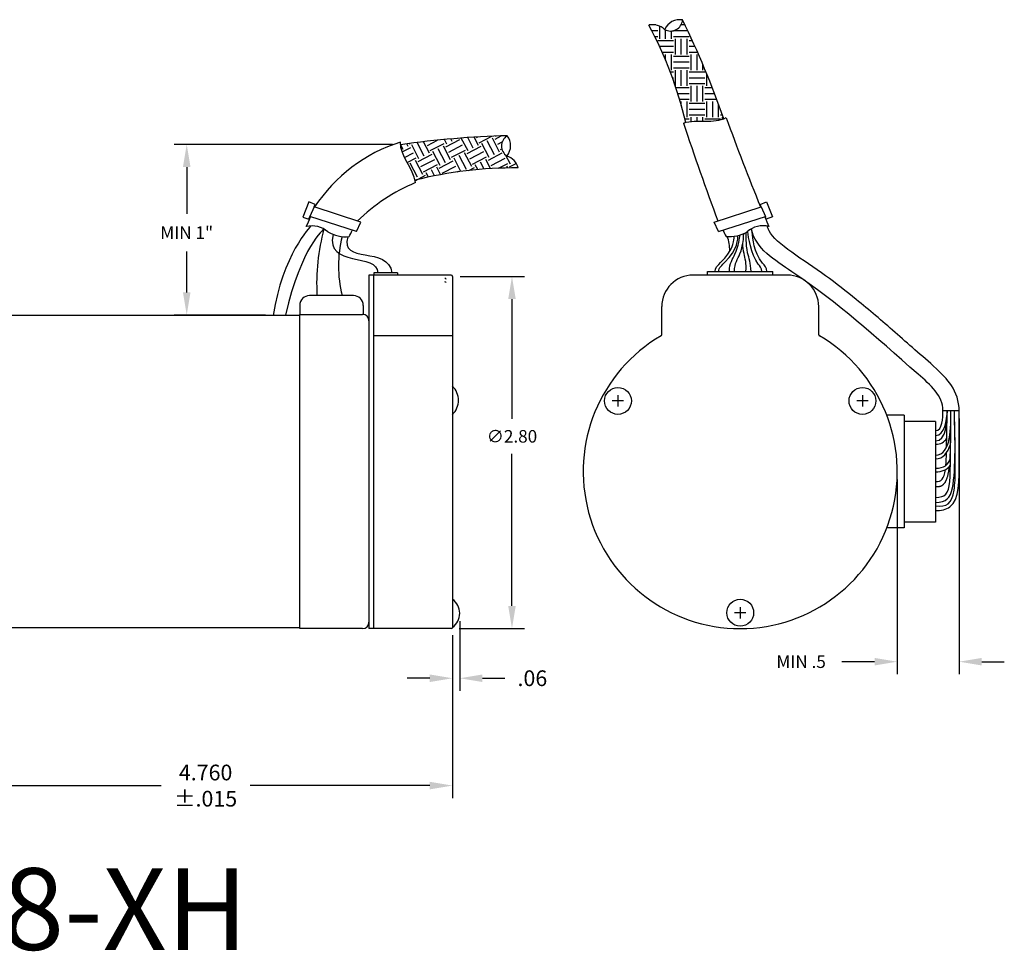
# Model space of a CAD drawing. Extents: x -18.8 to 19.3, y 25.1 to 46.7.
# Drawn here: x -10.5 to -2.7, y 37.8 to 45.2 of the extents above; entities that cross this region are included whole.
import ezdxf

# ---------------------------------------------------------------- set-up
doc = ezdxf.new("R2010")
doc.units = 0
doc.header["$MEASUREMENT"] = 0
doc.header["$PDMODE"] = 34
doc.layers.get('0').update_dxf_attribs({"linetype": 'CONTINUOUS'})
doc.layers.get('DEFPOINTS').update_dxf_attribs({"linetype": 'CONTINUOUS'})
doc.layers.add('DIM', color=150, linetype='CONTINUOUS')
doc.layers.add('OBJECT', color=7, linetype='CONTINUOUS')
doc.styles.add('ADESK1', font='romans')
doc.styles.add('ROMANS', font='romans')
doc.dimstyles.new('DIMSTD', dxfattribs={"dimtxt": 0.1, "dimasz": 0.18, "dimexe": 0.1, "dimexo": 0.0625, "dimgap": 0.09, "dimtad": 0, "dimtih": 1, "dimtoh": 1, "dimdec": 3, "dimzin": 4, "dimdsep": 46, "dimtxsty": 'ROMANS', "dimcen": -0.09, "dimclrt": 256, "dimadec": 0, "dimazin": 0, "dimtfac": 1, "dimtdec": 3, "dimtofl": 0, "dimtmove": 0, "dimatfit": 3, "dimfxl": 0, "dimtolj": 1, "dimtzin": 4, "dimarcsym": 0})
doc.dimstyles.new('DIMSTD2', dxfattribs={"dimtxt": 0.1, "dimasz": 0.18, "dimexe": 0.1, "dimexo": 0.0625, "dimgap": 0.09, "dimtad": 0, "dimtih": 1, "dimtoh": 1, "dimzin": 4, "dimdsep": 46, "dimtxsty": 'ROMANS', "dimcen": -0.09, "dimclrt": 256, "dimadec": 0, "dimazin": 0, "dimtfac": 1, "dimtdec": 3, "dimtofl": 0, "dimtmove": 0, "dimatfit": 3, "dimfxl": 0, "dimtolj": 1, "dimtzin": 4, "dimarcsym": 0})

# ---------------------------------------------------------------- blocks, each defined once
blk = doc.blocks.new('*D20')
at = {"color": 0, "linetype": 'ByBlock'}
for p, q in [((-3.416, 37.6151), (-3.416, 37.0612)), ((-3.4744, 37.4936), (-3.4744, 37.0612)), ((-3.6544, 37.1612), (-3.8344, 37.1612)), ((-3.236, 37.1612), (-3.056, 37.1612))]:
    blk.add_line(p, q, dxfattribs=at)
for points in [[(-3.6544, 37.1912), (-3.6544, 37.1312), (-3.4744, 37.1612)], [(-3.236, 37.1912), (-3.236, 37.1312), (-3.416, 37.1612)]]:
    blk.add_solid(points, dxfattribs=at)
at = {"layer": 'DEFPOINTS', "color": 0, "linetype": 'ByBlock'}
for p in [(-3.416, 37.6776), (-3.4744, 37.5561), (-3.416, 37.1612)]:
    blk.add_point(p, dxfattribs=at)
at = {"linetype": 'ByBlock', "insert": (-2.838, 37.1612), "char_height": 0.125, "attachment_point": 5, "style": 'ROMANS'}
blk.add_mtext('\\A1;.06', dxfattribs=at)
blk = doc.blocks.new('*D21')
at = {"color": 0, "linetype": 'ByBlock'}
for p, q in [((14.1094, 30.9583), (14.6209, 30.9583)), ((14.5209, 30.7783), (14.5209, 29.8258)), ((14.5209, 28.3358), (14.5209, 29.5458)), ((14.0994, 28.1558), (14.6209, 28.1558))]:
    blk.add_line(p, q, dxfattribs=at)
for points in [[(14.4909, 30.7783), (14.5509, 30.7783), (14.5209, 30.9583)], [(14.4909, 28.3358), (14.5509, 28.3358), (14.5209, 28.1558)]]:
    blk.add_solid(points, dxfattribs=at)
at = {"layer": 'DEFPOINTS', "color": 0, "linetype": 'ByBlock'}
for p in [(14.0469, 30.9583), (14.5209, 30.9583), (14.0369, 28.1558)]:
    blk.add_point(p, dxfattribs=at)
at = {"linetype": 'ByBlock', "insert": (14.5209, 29.6858), "char_height": 0.1, "attachment_point": 5, "style": 'ROMANS'}
blk.add_mtext('\\A1;{∅2.80}', dxfattribs=at)
blk = doc.blocks.new('*D22')
at = {"color": 0, "linetype": 'ByBlock'}
for p, q in [((13.5708, 32.0085), (11.8317, 32.0085)), ((11.9317, 31.8285), (11.9317, 31.4566)), ((11.9317, 30.8308), (11.9317, 31.1576)), ((12.5582, 30.6508), (11.8317, 30.6508))]:
    blk.add_line(p, q, dxfattribs=at)
for points in [[(11.9017, 31.8285), (11.9617, 31.8285), (11.9317, 32.0085)], [(11.9017, 30.8308), (11.9617, 30.8308), (11.9317, 30.6508)]]:
    blk.add_solid(points, dxfattribs=at)
at = {"layer": 'DEFPOINTS', "color": 0, "linetype": 'ByBlock'}
for p in [(13.6333, 32.0085), (11.9317, 30.6508), (12.6207, 30.6508)]:
    blk.add_point(p, dxfattribs=at)
at = {"linetype": 'ByBlock', "insert": (11.9317, 31.3071), "char_height": 0.1, "attachment_point": 5, "style": 'ROMANS'}
blk.add_mtext('\\A1;{MIN 1"}', dxfattribs=at)
blk = doc.blocks.new('*D23')
at = {"color": 0, "linetype": 'ByBlock'}
for p, q in [((18.0802, 29.8283), (18.0802, 27.7925)), ((17.5878, 29.3433), (17.5878, 27.7925)), ((17.4078, 27.8925), (17.146, 27.8925)), ((18.2602, 27.8925), (18.4402, 27.8925))]:
    blk.add_line(p, q, dxfattribs=at)
for points in [[(17.4078, 27.9225), (17.4078, 27.8625), (17.5878, 27.8925)], [(18.2602, 27.9225), (18.2602, 27.8625), (18.0802, 27.8925)]]:
    blk.add_solid(points, dxfattribs=at)
at = {"layer": 'DEFPOINTS', "color": 0, "linetype": 'ByBlock'}
for p in [(18.0802, 29.8908), (17.5878, 29.4058), (18.0802, 27.8925)]:
    blk.add_point(p, dxfattribs=at)
at = {"linetype": 'ByBlock', "insert": (16.8227, 27.8925), "char_height": 0.1, "attachment_point": 5, "style": 'ROMANS'}
blk.add_mtext('\\A1;{MIN .5}', dxfattribs=at)
blk = doc.blocks.new('*D29')
at = {"color": 0, "linetype": 'ByBlock'}
for p, q in [((-11.8309, 40.3779), (-11.8309, 39.0411)), ((-7.0709, 40.3379), (-7.0709, 39.0411)), ((-11.6509, 39.1411), (-9.3905, 39.1411)), ((-7.2509, 39.1411), (-8.6807, 39.1411))]:
    blk.add_line(p, q, dxfattribs=at)
for points in [[(-11.6509, 39.1711), (-11.6509, 39.1111), (-11.8309, 39.1411)], [(-7.2509, 39.1711), (-7.2509, 39.1111), (-7.0709, 39.1411)]]:
    blk.add_solid(points, dxfattribs=at)
at = {"layer": 'DEFPOINTS', "color": 0, "linetype": 'ByBlock'}
for p in [(-11.8309, 40.4404), (-7.0709, 40.4004), (-11.8309, 39.1411)]:
    blk.add_point(p, dxfattribs=at)
at = {"linetype": 'ByBlock', "insert": (-9.0356, 39.1411), "char_height": 0.125, "attachment_point": 5, "style": 'ROMANS'}
blk.add_mtext('\\A1;{4.760}\\P{±.015}', dxfattribs=at)

msp = doc.modelspace()

# ---------------------------------------------------------------- linework, layer by layer
at = {"layer": 'DIM'}
for p, q in [((-5.7533, 42.2474), (-5.7533, 42.1574)), ((-3.8065, 42.2474), (-3.8065, 42.1574)), ((-5.7083, 42.2024), (-5.7983, 42.2024)), ((-3.7615, 42.2024), (-3.8515, 42.2024)), ((-4.7799, 40.5614), (-4.7799, 40.4714)), ((-4.7349, 40.5164), (-4.8249, 40.5164))]:
    msp.add_line(p, q, dxfattribs=at)
at = {"layer": 'OBJECT', "linetype": 'Continuous'}
for p, q in [((-5.452, 45.1936), (-5.5035, 45.1936)), ((-5.4206, 45.0842), (-5.4206, 45.1838)), ((-5.3737, 45.0842), (-5.3737, 45.1537)), ((-5.2194, 45.1936), (-5.2511, 45.1936)), ((-5.4362, 45.1467), (-5.482, 45.1467)), ((-5.4362, 45.0999), (-5.4584, 45.0999)), ((-5.3268, 45.0842), (-5.3268, 45.1456)), ((-5.197, 45.1467), (-5.3112, 45.1467)), ((-5.1862, 45.0999), (-5.3112, 45.0999)), ((-5.2956, 44.9592), (-5.2956, 45.0842)), ((-5.2487, 44.9592), (-5.2487, 45.0842)), ((-5.2018, 44.9592), (-5.2018, 45.0842)), ((-5.1706, 45.0842), (-5.1706, 45.0903)), ((-5.3112, 45.0686), (-5.4362, 45.0686)), ((-5.3112, 45.0217), (-5.4212, 45.0217)), ((-5.1606, 45.0686), (-5.1862, 45.0686)), ((-5.1393, 45.0217), (-5.1862, 45.0217)), ((-5.3112, 44.9749), (-5.4001, 44.9749)), ((-5.3737, 44.9131), (-5.3737, 44.9592)), ((-5.3268, 44.8342), (-5.3268, 44.9592)), ((-5.1862, 44.9436), (-5.3112, 44.9436)), ((-5.1184, 44.9749), (-5.1862, 44.9749)), ((-5.1706, 44.8342), (-5.1706, 44.9592)), ((-5.1237, 44.8342), (-5.1237, 44.9592)), ((-5.1862, 44.8967), (-5.3112, 44.8967)), ((-5.1862, 44.8499), (-5.3112, 44.8499)), ((-5.2956, 44.7092), (-5.2956, 44.8342)), ((-5.2487, 44.7092), (-5.2487, 44.8342)), ((-5.2018, 44.7092), (-5.2018, 44.8342)), ((-5.0768, 44.8342), (-5.0768, 44.8787)), ((-5.3112, 44.8186), (-5.3362, 44.8186)), ((-5.3112, 44.7717), (-5.3189, 44.7717)), ((-5.0612, 44.8186), (-5.1862, 44.8186)), ((-5.0612, 44.7717), (-5.1862, 44.7717)), ((-5.0456, 44.7092), (-5.0456, 44.8038)), ((-5.1862, 44.6936), (-5.2918, 44.6936)), ((-5.0612, 44.7249), (-5.1862, 44.7249)), ((-5.1706, 44.5842), (-5.1706, 44.7092)), ((-5.1237, 44.5842), (-5.1237, 44.7092)), ((-5.0768, 44.5842), (-5.0768, 44.7092)), ((-5.0014, 44.6936), (-5.0612, 44.6936)), ((-5.1862, 44.6467), (-5.2767, 44.6467)), ((-5.1862, 44.5999), (-5.2623, 44.5999)), ((-4.9833, 44.6467), (-5.0612, 44.6467)), ((-4.9655, 44.5999), (-5.0612, 44.5999)), ((-5.2487, 44.5531), (-5.2487, 44.5842)), ((-5.2018, 44.4592), (-5.2018, 44.5842)), ((-5.0612, 44.5686), (-5.1862, 44.5686)), ((-5.0612, 44.5217), (-5.1862, 44.5217)), ((-5.0456, 44.4592), (-5.0456, 44.5842)), ((-4.9987, 44.4592), (-4.9987, 44.5842)), ((-4.9518, 44.4592), (-4.9518, 44.5632)), ((-5.1862, 44.4436), (-5.22, 44.4436)), ((-5.0612, 44.4749), (-5.1862, 44.4749)), ((-5.1706, 44.4266), (-5.1706, 44.4592)), ((-5.1237, 44.4294), (-5.1237, 44.4592)), ((-5.0768, 44.4294), (-5.0768, 44.4592)), ((-4.9362, 44.4436), (-5.0612, 44.4436)), ((-4.9199, 44.4749), (-4.9362, 44.4749)), ((-4.9206, 44.4438), (-4.9206, 44.4592)), ((-7.0738, 44.2665), (-7.0845, 44.287)), ((-7.0323, 44.2881), (-7.0339, 44.2912)), ((-6.9468, 44.1917), (-7, 44.2939)), ((-6.9052, 44.2133), (-6.9491, 44.2976)), ((-6.8637, 44.235), (-6.898, 44.3009)), ((-6.8787, 44.2976), (-6.869, 44.3026)), ((-6.857, 44.256), (-6.7569, 44.3082)), ((-6.6951, 44.1818), (-6.7528, 44.2927)), ((-6.7317, 44.286), (-6.6841, 44.3108)), ((-6.7251, 44.3071), (-6.7262, 44.3094)), ((-7.4642, 44.2042), (-7.4844, 44.243)), ((-7.4704, 44.1833), (-7.4015, 44.2192)), ((-7.4226, 44.2258), (-7.434, 44.2477)), ((-7.416, 44.2469), (-7.4075, 44.2513)), ((-7.3372, 44.1294), (-7.3949, 44.2403)), ((-7.2956, 44.151), (-7.3515, 44.2585)), ((-7.254, 44.1727), (-7.3019, 44.2646)), ((-7.269, 44.2353), (-7.1888, 44.2771)), ((-7.2474, 44.1937), (-7.1365, 44.2515)), ((-7.127, 44.0979), (-7.1847, 44.2087)), ((-7.0854, 44.1195), (-7.1431, 44.2304)), ((-7.1154, 44.2448), (-7.135, 44.2824)), ((-7.1221, 44.2237), (-7.0112, 44.2815)), ((-7.1004, 44.1822), (-6.9895, 44.2399)), ((-6.9535, 44.1706), (-6.8426, 44.2283)), ((-6.7782, 44.1385), (-6.8359, 44.2494)), ((-6.7366, 44.1602), (-6.7944, 44.271)), ((-6.7101, 44.2445), (-6.6748, 44.2628)), ((-6.6884, 44.2029), (-6.6776, 44.2085)), ((-7.4521, 44.14), (-7.3799, 44.1776)), ((-7.4307, 44.0983), (-7.3582, 44.136)), ((-7.3438, 44.1083), (-7.2329, 44.166)), ((-7.1686, 44.0762), (-7.2263, 44.1871)), ((-7.0788, 44.1406), (-6.9679, 44.1983)), ((-7.0028, 44.0286), (-7.0577, 44.1339)), ((-6.9584, 44.0447), (-7.0161, 44.1556)), ((-6.9168, 44.0664), (-6.9745, 44.1772)), ((-6.9318, 44.129), (-6.8209, 44.1867)), ((-6.9102, 44.0874), (-6.7993, 44.1452)), ((-6.7849, 44.1174), (-6.674, 44.1752)), ((-6.7632, 44.0759), (-6.6523, 44.1336)), ((-6.6096, 44.0854), (-6.6482, 44.1594)), ((-7.3487, 43.9824), (-7.4065, 44.0933)), ((-7.3072, 44.0041), (-7.3649, 44.115)), ((-7.3222, 44.0667), (-7.2113, 44.1244)), ((-7.3005, 44.0252), (-7.1896, 44.0829)), ((-7.1655, 44.0027), (-7.1963, 44.0618)), ((-7.1752, 44.0552), (-7.0643, 44.1129)), ((-7.1536, 44.0136), (-7.0427, 44.0713)), ((-6.9409, 44.0362), (-6.8957, 44.0597)), ((-6.8696, 44.0434), (-6.8891, 44.0808)), ((-6.819, 44.0476), (-6.8475, 44.1024)), ((-6.7679, 44.051), (-6.8059, 44.1241)), ((-6.7035, 44.0541), (-6.6307, 44.092)), ((-6.6296, 44.0561), (-6.6373, 44.0709)), ((-6.6163, 44.0643), (-6.5633, 44.0919)), ((-7.3685, 43.9545), (-7.2861, 43.9974)), ((-7.2612, 43.9834), (-7.2794, 44.0185)), ((-7.2135, 43.9934), (-7.2379, 44.0402)), ((-7.0305, 44.0248), (-7.021, 44.0297))]:
    msp.add_line(p, q, dxfattribs=at)
at = {"layer": 'OBJECT'}
for p, q in [((-8.214, 43.7852), (-8.2628, 43.6654)), ((-8.1637, 43.7657), (-8.214, 43.7852)), ((-8.172, 43.7467), (-8.2062, 43.6691)), ((-8.172, 43.7467), (-8.1637, 43.7657)), ((-7.7997, 43.6245), (-8.172, 43.7467)), ((-4.986, 43.6254), (-4.6138, 43.7475)), ((-4.6221, 43.7665), (-4.5717, 43.7861)), ((-4.6138, 43.7475), (-4.6221, 43.7665)), ((-4.6138, 43.7475), (-4.5796, 43.6699)), ((-4.5717, 43.7861), (-4.523, 43.6662)), ((-8.2628, 43.6654), (-8.2138, 43.6481)), ((-8.2138, 43.6481), (-8.2062, 43.6691)), ((-7.8338, 43.5493), (-8.2062, 43.6691)), ((-4.9519, 43.5501), (-4.5796, 43.6699)), ((-4.572, 43.649), (-4.5796, 43.6699)), ((-4.523, 43.6662), (-4.572, 43.649)), ((-7.8338, 43.5493), (-7.7997, 43.6245)), ((-4.9519, 43.5501), (-4.986, 43.6254)), ((-7.7359, 43.2029), (-7.7359, 40.3904)), ((-7.6959, 43.2029), (-7.7359, 43.2029)), ((-7.5079, 43.2208), (-7.6959, 43.2208)), ((-7.6959, 43.2208), (-7.6959, 43.2029)), ((-7.6959, 40.3904), (-7.6959, 43.2029)), ((-7.0809, 43.2029), (-7.6959, 43.2029)), ((-7.5079, 43.2208), (-7.5079, 43.2029)), ((-7.0709, 43.1929), (-7.0709, 40.4004)), ((-4.4049, 43.2029), (-5.1549, 43.2029)), ((-5.0399, 43.2319), (-4.5199, 43.2319)), ((-5.0399, 43.2029), (-5.0399, 43.2319)), ((-4.5199, 43.2029), (-4.5199, 43.2319)), ((-7.8589, 43.0404), (-8.2079, 43.0404)), ((-8.2859, 42.9624), (-8.2859, 42.8904)), ((-7.7809, 42.9624), (-7.7809, 42.8904)), ((-5.4049, 42.7287), (-5.4049, 42.9529)), ((-4.1549, 42.7287), (-4.1549, 42.9529)), ((-11.5559, 42.8854), (-8.2859, 42.8854)), ((-8.2859, 42.8904), (-7.7859, 42.8904)), ((-8.2859, 40.3904), (-8.2859, 42.8904)), ((-7.7359, 42.8404), (-7.7359, 40.4404)), ((-7.0709, 42.72), (-7.6959, 42.72)), ((-3.1665, 42.1253), (-3.0376, 42.1254)), ((-3.4749, 42.0879), (-3.6127, 42.0879)), ((-3.4749, 42.0879), (-3.4749, 41.1929)), ((-3.2249, 42.0379), (-3.4749, 42.0379)), ((-3.2249, 42.0379), (-3.2249, 41.2379)), ((-3.2249, 41.2379), (-3.4749, 41.2379)), ((-3.4749, 41.1929), (-3.6127, 41.1929)), ((-8.2859, 40.3954), (-11.5559, 40.3954)), ((-7.7859, 40.3904), (-8.2859, 40.3904)), ((-7.6959, 40.3904), (-7.7359, 40.3904)), ((-7.0809, 40.3904), (-7.6959, 40.3904))]:
    msp.add_line(p, q, dxfattribs=at)
for centre in [(-5.7533, 42.2024), (-3.8065, 42.2024), (-4.7799, 40.5164)]:
    msp.add_circle(centre, 0.107, dxfattribs=at)
for centre, radius, start, end in [((-5.2624, 45.1062), 0.1295, 79.4938, 156.63439), ((-5.3344, 45.2412), 0.0959, 240.65027, 355.47792), ((-11.6823, 42.079), 7.1742, 19.27699, 26.08517), ((-5.4778, 45.0557), 0.1403, 46.57996, 101.71883), ((-8.3308, 43.6846), 3.2021, 13.25704, 28.10418), ((8.8678, 49.3459), 14.6017, 199.56486, 202.55013), ((15.2101, 51.1728), 21.5304, 198.29657, 200.49575), ((-6.4579, 37.1402), 7.1742, 91.41576, 98.22393), ((-6.5844, 44.2309), 0.0959, 122.02301, 236.85065), ((-6.7373, 44.2324), 0.1295, 320.86654, 38.00712), ((-7.0898, 43.0291), 1.2947, 107.79159, 146.40749), ((-6.6826, 44.0181), 0.1403, 15.78209, 70.92097), ((-6.5813, 40.8543), 3.2021, 89.39674, 104.24389), ((-6.7617, 42.5255), 1.5378, 113.12672, 133.91626), ((-21.6535, 49.3451), 14.6017, 336.78515, 337.1129), ((8.8678, 49.3459), 14.6017, 202.8871, 203.21485), ((-8.1886, 43.4005), 0.1943, 49.15779, 103.55694), ((-4.5972, 43.4014), 0.1943, 76.44306, 130.84221), ((-6.4693, 43.1332), 1.6823, 164.93664, 183.09438), ((-7.92, 43.7851), 0.2765, 239.22465, 275.57279), ((-7.0285, 43.2756), 0.9495, 165.70737, 194.21707), ((-11.7805, 45.4854), 4.3605, 333.06056, 333.79027), ((-1.0053, 45.4863), 4.3605, 206.20973, 206.93944), ((-4.8658, 43.786), 0.2765, 264.42721, 300.77535), ((-5.223, 43.3921), 0.3604, 0.4982, 19.30623), ((-7.0809, 43.1929), 0.01, 360, 90), ((-5.1549, 42.9529), 0.25, 90, 180), ((-4.4049, 42.9529), 0.25, 0, 90), ((-7.1309, 43.1679), 0.01, 0, 90), ((-7.1309, 43.1411), 0.01, 0, 90), ((-8.2079, 42.9624), 0.078, 90, 180), ((-7.8589, 42.9624), 0.078, 0, 90), ((-7.7859, 42.8404), 0.05, 0, 90), ((-4.7799, 41.6404), 1.25, 120.26289, 59.73711), ((-5.4149, 42.7287), 0.01, 300.26289, 0), ((-4.1449, 42.7287), 0.01, 180, 239.73711), ((-7.1751, 42.2069), 0.1526, 313.07039, 46.9296), ((-7.1481, 40.5119), 0.1356, 304.71198, 55.28802), ((-7.7859, 40.4404), 0.05, 270, 0), ((-7.0809, 40.4004), 0.01, 270, 360)]:
    msp.add_arc(centre, radius, start, end, dxfattribs=at)
for points, start_tangent, end_tangent in [([(-5.2318, 44.4136), (-4.8909, 44.4562)], (0.946058, 0.323998), (0.88904, 0.45783)), ([(-7.3657, 43.9398), (-7.4854, 44.2619)], (-0.149467, 0.988767), (-0.004429, 0.99999)), ([(-3.1665, 42.1253), (-3.3624, 42.4142), (-4.3683, 43.2294), (-4.6902, 43.5685)], (0.026296, 0.999654), (-0.203187, 0.97914)), ([(-3.2249, 41.9662), (-3.1665, 42.1253)], (1, 0), (0, 1)), ([(-3.2249, 41.9262), (-3.1326, 42.1253)], (1, 0), (0, 1)), ([(-3.2248, 41.884), (-3.1309, 42.1253)], (1, 0), (0, 1)), ([(-3.2248, 41.7708), (-3.102, 42.1253)], (1, 0), (0, 1))]:
    msp.add_spline(points, degree=3, dxfattribs=dict(at, start_tangent=start_tangent, end_tangent=end_tangent))
for points, degree in [([(-8.199, 43.5945), (-8.199, 43.5945), (-8.4264, 43.358), (-8.4975, 42.8819)], 3), ([(-8.0938, 43.5701), (-8.0938, 43.5701), (-8.2747, 43.4297), (-8.4005, 42.8854)], 3), ([(-8.0203, 43.5274), (-8.0857, 43.2624), (-7.6641, 43.3853), (-7.6641, 43.2208)], 3), ([(-7.9033, 43.509), (-7.9757, 43.2886), (-7.5767, 43.4401), (-7.554, 43.2208)], 3), ([(-3.2249, 41.4346), (-3.0707, 41.4347), (-3.1194, 41.5398), (-3.102, 42.1221)], 3), ([(-3.1373, 41.835), (-3.136, 41.9141), (-3.1352, 42.0107), (-3.1309, 42.1253)], 3), ([(-3.1099, 41.7359), (-3.1036, 41.8285), (-3.1032, 41.9381), (-3.1024, 42.0475), (-3.102, 42.1253)], 4), ([(-3.2248, 41.8584), (-3.1842, 41.8584), (-3.1556, 41.8709), (-3.1362, 41.9054)], 3), ([(-3.2249, 41.7421), (-3.1646, 41.7421), (-3.1283, 41.7897), (-3.1066, 41.8547)], 3), ([(-3.143, 41.6887), (-3.1406, 41.7175), (-3.1392, 41.7511), (-3.1382, 41.7897)], 3), ([(-3.2248, 41.6665), (-3.1542, 41.6665), (-3.1235, 41.6948), (-3.107, 41.7439)], 3), ([(-3.2249, 41.6379), (-3.1757, 41.6379), (-3.132, 41.6546), (-3.1073, 41.6892)], 3), ([(-3.2249, 41.5212), (-3.1697, 41.5145), (-3.14, 41.5412), (-3.1238, 41.6006), (-3.1148, 41.6799)], 4), ([(-3.2249, 41.5612), (-3.1775, 41.5537), (-3.1565, 41.5845), (-3.1466, 41.6554)], 3)]:
    msp.add_open_spline(points, degree=degree, dxfattribs=at)
for points, knots in [([(-3.0376, 42.1219), (-3.0356, 42.1997), (-3.0633, 42.2695), (-3.1341, 42.3781), (-3.177, 42.4207), (-3.2794, 42.5147), (-3.3343, 42.5608), (-3.4429, 42.6561), (-3.4956, 42.7024), (-3.6515, 42.8385), (-3.7525, 42.9252), (-3.9354, 43.0738), (-4.0157, 43.1364), (-4.2707, 43.3238), (-4.4988, 43.4521), (-4.5569, 43.569), (-4.5612, 43.5814), (-4.564, 43.5947)], [0, 0, 0, 0, 0.14008, 0.14008, 0.280161, 0.280161, 0.48696, 0.48696, 0.693759, 0.693759, 1.107358, 1.107358, 1.416855, 1.416855, 2.035849, 2.035849, 2.111359, 2.111359, 2.111359, 2.111359]), ([(-4.9796, 43.232), (-4.9794, 43.2622), (-4.8403, 43.3859), (-4.8293, 43.479), (-4.8274, 43.5121), (-4.8274, 43.5121)], [0, 0, 0, 0, 0.090471, 0.5281736, 0.6257129, 0.6257129, 0.6257129, 0.6257129]), ([(-4.9509, 43.2319), (-4.9508, 43.2625), (-4.7966, 43.3884), (-4.7983, 43.5178), (-4.7983, 43.5178), (-4.7983, 43.5178)], [0, 0, 0, 0, 0.091635, 0.5276991, 0.6317767, 0.6317767, 0.6317767, 0.6317767]), ([(-4.8659, 43.2319), (-4.8656, 43.2983), (-4.7968, 43.3878), (-4.7825, 43.5223), (-4.7825, 43.5223), (-4.7825, 43.5223)], [0, 0, 0, 0, 0.1990164, 0.5261467, 0.6069108, 0.6069108, 0.6069108, 0.6069108]), ([(-4.8257, 43.2319), (-4.8254, 43.2983), (-4.7567, 43.3878), (-4.752, 43.5339), (-4.752, 43.5339), (-4.752, 43.5339)], [0, 0, 0, 0, 0.1990164, 0.5261467, 0.6069108, 0.6069108, 0.6069108, 0.6069108]), ([(-4.6939, 43.2319), (-4.6942, 43.2983), (-4.7392, 43.4055), (-4.7305, 43.5448), (-4.7305, 43.5448), (-4.7305, 43.5448)], [0, 0, 0, 0, 0.1990164, 0.5261467, 0.6069108, 0.6069108, 0.6069108, 0.6069108]), ([(-4.6089, 43.2319), (-4.609, 43.2625), (-4.691, 43.3349), (-4.7207, 43.5514), (-4.7207, 43.5514), (-4.7207, 43.5514)], [0, 0, 0, 0, 0.091635, 0.5276991, 0.6317767, 0.6317767, 0.6317767, 0.6317767]), ([(-4.5668, 43.2319), (-4.5668, 43.2615), (-4.6784, 43.3708), (-4.6733, 43.5117), (-4.6911, 43.5715), (-4.6911, 43.5715)], [0, 0, 0, 0, 0.090471, 0.5281736, 0.6257129, 0.6257129, 0.6257129, 0.6257129]), ([(-4.7341, 43.2319), (-4.7275, 43.2969), (-4.7501, 43.3596), (-4.7582, 43.4274), (-4.7601, 43.451)], [0, 0, 0, 0, 0.1990164, 0.3269693, 0.3269693, 0.3269693, 0.3269693]), ([(-3.2249, 41.3292), (-3.1801, 41.3292), (-3.0304, 41.3597), (-3.0388, 41.7043), (-3.0376, 42.0196), (-3.0376, 42.1254)], [0, 0, 0, 0, 0.1345047, 0.5004672, 0.8178692, 0.8178692, 0.8178692, 0.8178692]), ([(-3.2249, 41.3677), (-3.1364, 41.3537), (-3.0754, 41.3984), (-3.0639, 41.7126), (-3.0749, 42.0306), (-3.0749, 42.1253)], [0, 0, 0, 0, 0.3420217, 0.4882212, 0.7723711, 0.7723711, 0.7723711, 0.7723711]), ([(-3.2249, 41.3946), (-3.1394, 41.3974), (-3.0551, 41.4751), (-3.0705, 41.9557), (-3.0749, 42.1253)], [0, 0, 0, 0, 0.2756208, 0.7460102, 0.7460102, 0.7460102, 0.7460102])]:
    msp.add_open_spline(points, degree=3, knots=knots, dxfattribs=at)

# ---------------------------------------------------------------- texts
at = {"layer": 'DIM', "insert": (-13.1585, 38.484), "char_height": 0.65, "width": 7.138327, "attachment_point": 1, "style": 'ADESK1'}
msp.add_mtext('M-2348-XH', dxfattribs=at)

# ---------------------------------------------------------------- dimensions: what is measured, and where the dimension line sits
at = {"layer": 'DIM'}
for base, p1, p2, text, dimstyle, picture, middle in [((-9.1861, 42.8854), (-7.4844, 44.243), (-8.497, 42.8854), '{MIN 1"}', 'DIMSTD', '*D22', (-9.1861, 43.5416)), ((-6.5968, 43.1929), (-7.0809, 40.3904), (-7.0709, 43.1929), '{%%c<>}', 'DIMSTD2', '*D21', (-6.5968, 41.9204))]:
    dim = msp.add_linear_dim(base=base, p1=p1, p2=p2, angle=90, text=text, dimstyle=dimstyle, dxfattribs=at)
    dim.commit()
    dim.dimension.update_dxf_attribs({"geometry": picture, "text_midpoint": middle, "dimtype": 160, "insert": (-21.1177, 12.2346)})
dim = msp.add_linear_dim(base=(-3.0376, 40.1271), p1=(-3.5299, 41.6404), p2=(-3.0376, 42.1254), text='{MIN .5}', dimstyle='DIMSTD', dxfattribs=at)
dim.commit()
dim.dimension.update_dxf_attribs({"geometry": '*D23', "text_midpoint": (-4.2951, 40.1271), "dimtype": 160, "insert": (-21.1177, 12.2346)})
dim = msp.add_linear_dim(base=(-7.0125, 39.9954), p1=(-7.0709, 40.3904), p2=(-7.0125, 40.5119), dimstyle='DIMSTD', override={"dimtxt": 0.125, "dimdec": 2}, dxfattribs=at)
dim.commit()
dim.dimension.update_dxf_attribs({"geometry": '*D20', "text_midpoint": (-6.4345, 39.9954), "dimtype": 160, "insert": (-3.5965, 2.8342)})
dim = msp.add_linear_dim(base=(-11.8309, 39.1411), p1=(-7.0709, 40.4004), p2=(-11.8309, 40.4404), text='{<>}\\P{%%p.015}', dimstyle='DIMSTD', override={"dimtxt": 0.125, "dimtp": 0.035, "dimtm": 0.035}, dxfattribs=at)
dim.commit()
dim.dimension.update_dxf_attribs({"geometry": '*D29', "text_midpoint": (-9.0356, 39.1411), "dimtype": 160})

doc.saveas('drawing.dxf')
